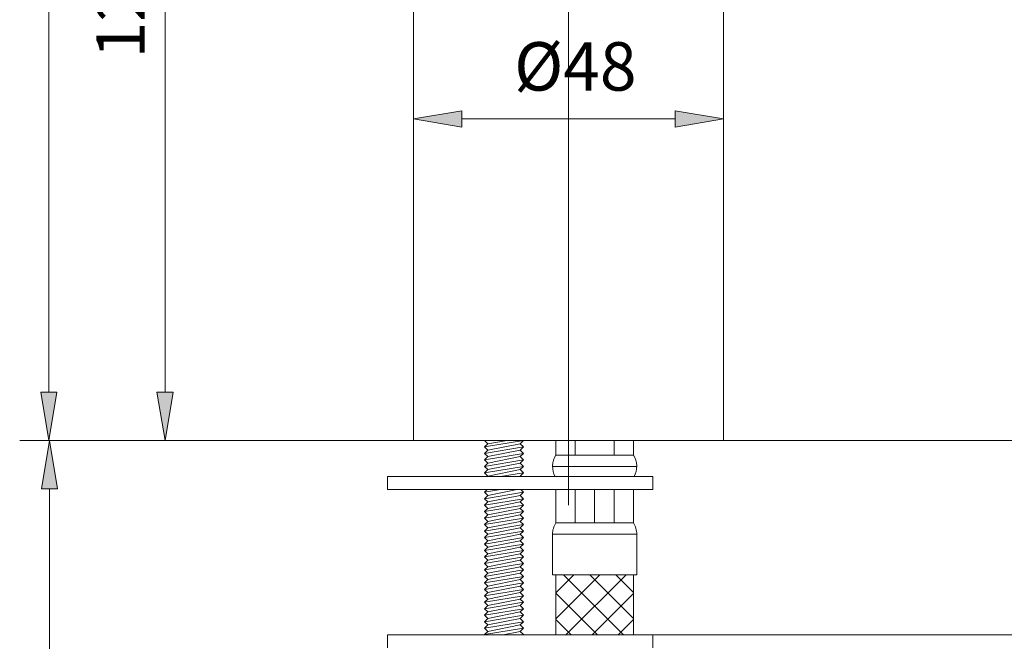
# Model space of a CAD drawing. Units: inches. Extents: x -922 to 150, y -121 to 418.
# Drawn here: x 69 to 120, y 138 to 170 of the extents above; entities that cross this region are included whole.
import ezdxf

# ---------------------------------------------------------------- set-up
doc = ezdxf.new("R2010")
doc.units = ezdxf.units.IN
doc.header["$MEASUREMENT"] = 0
for name, color, linetype in [('010', 7, 'Continuous'), ('018', 7, 'Continuous'), ('cotas', 7, 'Continuous'), ('SOMBREADO', 7, 'Continuous')]:
    doc.layers.add(name, color=color, linetype=linetype)

# ---------------------------------------------------------------- blocks, each defined once
blk = doc.blocks.new('block 23')
at = {"layer": 'cotas', "color": 3, "lineweight": 9}
blk.add_lwpolyline([(105.659, 148.581), (150.03, 148.581)], dxfattribs=at)
blk = doc.blocks.new('block 29')
at = {"layer": 'cotas', "lineweight": 0}
blk.add_lwpolyline([(105.659, 148.581), (105.659, 148.581)], dxfattribs=at)
blk = doc.blocks.new('block 22')
at = {"layer": 'cotas'}
for name in ['block 23', 'block 29']:
    blk.add_blockref(name, (0, 0), dxfattribs=at)
blk = doc.blocks.new('block 32')
at = {"layer": 'cotas', "color": 3, "lineweight": 9}
blk.add_lwpolyline([(97.666, 145.25), (97.666, 214.917)], dxfattribs=at)
blk = doc.blocks.new('block 45')
at = {"layer": 'cotas', "color": 3, "lineweight": 9}
blk.add_lwpolyline([(105.698, 148.581), (150.116, 148.581)], dxfattribs=at)
blk = doc.blocks.new('block 46')
at = {"layer": 'cotas', "color": 3, "lineweight": 9}
blk.add_lwpolyline([(102.023, 138.555), (150.116, 138.555)], dxfattribs=at)
blk = doc.blocks.new('block 47')
at = {"layer": 'cotas', "color": 3, "lineweight": 9}
blk.add_lwpolyline([(148.617, 146.082), (148.617, 141.053)], dxfattribs=at)
blk = doc.blocks.new('block 48')
at = {"layer": 'cotas', "color": 3, "lineweight": 9}
blk.add_lwpolyline([(148.617, 138.555), (148.617, 122.043)], dxfattribs=at)
blk = doc.blocks.new('block 49')
at = {"layer": 'cotas'}
h = blk.add_hatch(color=3, dxfattribs=at)
h.dxf.hatch_style = 2
h.paths.add_polyline_path([(148.201, 146.082), (149.034, 146.082), (148.617, 148.581)])
at = {"layer": 'cotas', "lineweight": 0}
blk.add_lwpolyline([(148.201, 146.082), (149.034, 146.082), (148.617, 148.581), (148.201, 146.082)], dxfattribs=at)
blk = doc.blocks.new('block 50')
at = {"layer": 'cotas'}
h = blk.add_hatch(color=3, dxfattribs=at)
h.dxf.hatch_style = 2
h.paths.add_polyline_path([(148.201, 141.053), (149.034, 141.053), (148.617, 138.555)])
at = {"layer": 'cotas', "lineweight": 0}
blk.add_lwpolyline([(148.201, 141.053), (149.034, 141.053), (148.617, 138.555), (148.201, 141.053)], dxfattribs=at)
blk = doc.blocks.new('block 51')
at = {"layer": 'cotas', "color": 6, "insert": (147.571, 122.777), "char_height": 2.49788, "attachment_point": 7, "rotation": 90}
blk.add_mtext('\\fArial|b0|i0|c0|p34;\\W1;max. 50', dxfattribs=at)
blk = doc.blocks.new('block 52')
at = {"layer": 'cotas', "lineweight": 0}
blk.add_lwpolyline([(105.698, 148.581), (105.698, 148.581)], dxfattribs=at)
blk = doc.blocks.new('block 53')
at = {"layer": 'cotas', "lineweight": 0}
blk.add_lwpolyline([(102.023, 138.555), (102.023, 138.555)], dxfattribs=at)
blk = doc.blocks.new('block 54')
at = {"layer": 'cotas', "lineweight": 0}
blk.add_lwpolyline([(148.617, 138.555), (148.617, 138.555)], dxfattribs=at)
blk = doc.blocks.new('block 44')
at = {"layer": 'cotas'}
for name in ['block 45', 'block 52', 'block 49', 'block 47', 'block 50', 'block 46', 'block 53', 'block 48', 'block 54', 'block 51']:
    blk.add_blockref(name, (0, 0), dxfattribs=at)
blk = doc.blocks.new('block 56')
at = {"layer": 'cotas', "color": 3, "lineweight": 9}
blk.add_lwpolyline([(89.673, 148.581), (69.417, 148.581)], dxfattribs=at)
blk = doc.blocks.new('block 58')
at = {"layer": 'cotas', "color": 3, "lineweight": 9}
blk.add_lwpolyline([(70.916, 146.082), (70.916, 67.762)], dxfattribs=at)
blk = doc.blocks.new('block 59')
at = {"layer": 'cotas'}
h = blk.add_hatch(color=3, dxfattribs=at)
h.dxf.hatch_style = 2
h.paths.add_polyline_path([(70.499, 146.082), (71.332, 146.082), (70.916, 148.581)])
at = {"layer": 'cotas', "lineweight": 0}
blk.add_lwpolyline([(70.499, 146.082), (71.332, 146.082), (70.916, 148.581), (70.499, 146.082)], dxfattribs=at)
blk = doc.blocks.new('block 62')
at = {"layer": 'cotas', "lineweight": 0}
blk.add_lwpolyline([(89.673, 148.581), (89.673, 148.581)], dxfattribs=at)
blk = doc.blocks.new('block 55')
at = {"layer": 'cotas'}
for name in ['block 56', 'block 59', 'block 62', 'block 58']:
    blk.add_blockref(name, (0, 0), dxfattribs=at)
blk = doc.blocks.new('block 67')
at = {"layer": 'cotas', "color": 3, "lineweight": 9}
blk.add_lwpolyline([(89.673, 148.581), (75.378, 148.581)], dxfattribs=at)
blk = doc.blocks.new('block 68')
at = {"layer": 'cotas', "color": 3, "lineweight": 9}
blk.add_lwpolyline([(76.876, 189.379), (76.876, 151.078)], dxfattribs=at)
blk = doc.blocks.new('block 70')
at = {"layer": 'cotas'}
h = blk.add_hatch(color=3, dxfattribs=at)
h.dxf.hatch_style = 2
h.paths.add_polyline_path([(76.46, 151.078), (77.293, 151.078), (76.876, 148.581)])
at = {"layer": 'cotas', "lineweight": 0}
blk.add_lwpolyline([(76.46, 151.078), (77.293, 151.078), (76.876, 148.581), (76.46, 151.078)], dxfattribs=at)
blk = doc.blocks.new('block 71')
at = {"layer": 'cotas', "color": 6, "insert": (75.83, 168.279), "char_height": 2.49788, "attachment_point": 7, "rotation": 90}
blk.add_mtext('\\fArial|b0|i0|c0|p34;\\W1;120', dxfattribs=at)
blk = doc.blocks.new('block 73')
at = {"layer": 'cotas', "lineweight": 0}
blk.add_lwpolyline([(89.673, 148.581), (89.673, 148.581)], dxfattribs=at)
blk = doc.blocks.new('block 74')
at = {"layer": 'cotas', "lineweight": 0}
blk.add_lwpolyline([(76.876, 148.581), (76.876, 148.581)], dxfattribs=at)
blk = doc.blocks.new('block 65')
at = {"layer": 'cotas'}
for name in ['block 68', 'block 71', 'block 70', 'block 67', 'block 74', 'block 73']:
    blk.add_blockref(name, (0, 0), dxfattribs=at)
blk = doc.blocks.new('block 77')
at = {"layer": 'cotas', "color": 3, "lineweight": 9}
blk.add_lwpolyline([(89.673, 148.581), (69.383, 148.581)], dxfattribs=at)
blk = doc.blocks.new('block 78')
at = {"layer": 'cotas', "color": 3, "lineweight": 9}
blk.add_lwpolyline([(70.882, 200.369), (70.882, 151.078)], dxfattribs=at)
blk = doc.blocks.new('block 80')
at = {"layer": 'cotas'}
h = blk.add_hatch(color=3, dxfattribs=at)
h.dxf.hatch_style = 2
h.paths.add_polyline_path([(70.465, 151.078), (71.298, 151.078), (70.882, 148.581)])
at = {"layer": 'cotas', "lineweight": 0}
blk.add_lwpolyline([(70.465, 151.078), (71.298, 151.078), (70.882, 148.581), (70.465, 151.078)], dxfattribs=at)
blk = doc.blocks.new('block 83')
at = {"layer": 'cotas', "lineweight": 0}
blk.add_lwpolyline([(89.673, 148.581), (89.673, 148.581)], dxfattribs=at)
blk = doc.blocks.new('block 84')
at = {"layer": 'cotas', "lineweight": 0}
blk.add_lwpolyline([(70.882, 148.581), (70.882, 148.581)], dxfattribs=at)
blk = doc.blocks.new('block 75')
at = {"layer": 'cotas'}
for name in ['block 78', 'block 80', 'block 77', 'block 84', 'block 83']:
    blk.add_blockref(name, (0, 0), dxfattribs=at)
blk = doc.blocks.new('block 97')
at = {"layer": 'cotas', "color": 3, "lineweight": 9}
blk.add_lwpolyline([(89.673, 166.905), (89.673, 163.66)], dxfattribs=at)
blk = doc.blocks.new('block 98')
at = {"layer": 'cotas', "color": 3, "lineweight": 9}
blk.add_lwpolyline([(105.659, 166.905), (105.659, 163.66)], dxfattribs=at)
blk = doc.blocks.new('block 99')
at = {"layer": 'cotas', "color": 3, "lineweight": 9}
blk.add_lwpolyline([(92.171, 165.159), (103.162, 165.159)], dxfattribs=at)
blk = doc.blocks.new('block 100')
at = {"layer": 'cotas'}
h = blk.add_hatch(color=3, dxfattribs=at)
h.dxf.hatch_style = 2
h.paths.add_polyline_path([(92.171, 165.575), (92.171, 164.743), (89.673, 165.159)])
at = {"layer": 'cotas', "lineweight": 0}
blk.add_lwpolyline([(92.171, 165.575), (92.171, 164.743), (89.673, 165.159), (92.171, 165.575)], dxfattribs=at)
blk = doc.blocks.new('block 101')
at = {"layer": 'cotas'}
h = blk.add_hatch(color=3, dxfattribs=at)
h.dxf.hatch_style = 2
h.paths.add_polyline_path([(103.162, 165.575), (103.162, 164.743), (105.659, 165.159)])
at = {"layer": 'cotas', "lineweight": 0}
blk.add_lwpolyline([(103.162, 165.575), (103.162, 164.743), (105.659, 165.159), (103.162, 165.575)], dxfattribs=at)
blk = doc.blocks.new('block 102')
at = {"layer": 'cotas', "color": 6, "insert": (94.868, 166.621), "char_height": 2.49788, "attachment_point": 7}
blk.add_mtext('\\fArial|b0|i0|c0|p34;\\W1;Ø48', dxfattribs=at)
blk = doc.blocks.new('block 103')
at = {"layer": 'cotas', "lineweight": 0}
blk.add_lwpolyline([(89.673, 166.905), (89.673, 166.905)], dxfattribs=at)
blk = doc.blocks.new('block 104')
at = {"layer": 'cotas', "lineweight": 0}
blk.add_lwpolyline([(105.659, 166.905), (105.659, 166.905)], dxfattribs=at)
blk = doc.blocks.new('block 105')
at = {"layer": 'cotas', "lineweight": 0}
blk.add_lwpolyline([(105.659, 165.159), (105.659, 165.159)], dxfattribs=at)
blk = doc.blocks.new('block 96')
at = {"layer": 'cotas'}
for name in ['block 102', 'block 97', 'block 103', 'block 98', 'block 104', 'block 100', 'block 101', 'block 99', 'block 105']:
    blk.add_blockref(name, (0, 0), dxfattribs=at)
blk = doc.blocks.new('block 109')
at = {"layer": '018', "color": 2, "lineweight": 18}
blk.add_lwpolyline([(89.673, 148.581), (105.659, 148.581)], dxfattribs=at)
blk = doc.blocks.new('block 110')
at = {"layer": '018', "color": 2, "lineweight": 18}
blk.add_lwpolyline([(89.673, 148.581), (89.673, 191.71)], dxfattribs=at)
blk = doc.blocks.new('block 112')
at = {"layer": '018', "color": 2, "lineweight": 18}
blk.add_lwpolyline([(105.659, 148.581), (105.659, 178.222)], dxfattribs=at)
blk = doc.blocks.new('block 150')
at = {"layer": '010', "color": 1, "lineweight": 5}
blk.add_lwpolyline([(95.346, 148.581), (93.343, 148.247)], dxfattribs=at)
blk = doc.blocks.new('block 151')
at = {"layer": '010', "color": 1, "lineweight": 5}
blk.add_lwpolyline([(95.346, 148.247), (93.343, 147.913)], dxfattribs=at)
blk = doc.blocks.new('block 152')
at = {"layer": '010', "color": 1, "lineweight": 5}
blk.add_lwpolyline([(95.346, 148.581), (95.179, 148.414)], dxfattribs=at)
blk = doc.blocks.new('block 153')
at = {"layer": '010', "color": 1, "lineweight": 5}
blk.add_lwpolyline([(95.179, 148.414), (95.346, 148.247)], dxfattribs=at)
blk = doc.blocks.new('block 154')
at = {"layer": '010', "color": 1, "lineweight": 5}
blk.add_lwpolyline([(95.346, 148.247), (95.179, 148.08)], dxfattribs=at)
blk = doc.blocks.new('block 155')
at = {"layer": '010', "color": 1, "lineweight": 5}
blk.add_lwpolyline([(95.179, 148.08), (95.346, 147.913)], dxfattribs=at)
blk = doc.blocks.new('block 156')
at = {"layer": '010', "color": 1, "lineweight": 5}
blk.add_lwpolyline([(95.346, 147.913), (95.179, 147.746)], dxfattribs=at)
blk = doc.blocks.new('block 157')
at = {"layer": '010', "color": 1, "lineweight": 5}
blk.add_lwpolyline([(93.51, 148.414), (93.343, 148.247)], dxfattribs=at)
blk = doc.blocks.new('block 158')
at = {"layer": '010', "color": 1, "lineweight": 5}
blk.add_lwpolyline([(93.343, 148.247), (93.51, 148.08)], dxfattribs=at)
blk = doc.blocks.new('block 159')
at = {"layer": '010', "color": 1, "lineweight": 5}
blk.add_lwpolyline([(93.51, 148.08), (93.343, 147.913)], dxfattribs=at)
blk = doc.blocks.new('block 160')
at = {"layer": '010', "color": 1, "lineweight": 5}
blk.add_lwpolyline([(93.343, 147.913), (93.51, 147.746)], dxfattribs=at)
blk = doc.blocks.new('block 161')
at = {"layer": '010', "color": 1, "lineweight": 5}
blk.add_lwpolyline([(93.51, 148.414), (93.343, 148.581)], dxfattribs=at)
blk = doc.blocks.new('block 162')
at = {"layer": '010', "color": 1, "lineweight": 5}
blk.add_lwpolyline([(94.512, 148.581), (93.51, 148.414)], dxfattribs=at)
blk = doc.blocks.new('block 163')
at = {"layer": '010', "color": 1, "lineweight": 5}
blk.add_lwpolyline([(93.51, 148.08), (95.179, 148.414)], dxfattribs=at)
blk = doc.blocks.new('block 164')
at = {"layer": '010', "color": 1, "lineweight": 5}
blk.add_lwpolyline([(93.51, 147.746), (95.179, 148.08)], dxfattribs=at)
blk = doc.blocks.new('block 165')
at = {"layer": '010', "color": 1, "lineweight": 5}
blk.add_lwpolyline([(95.346, 147.913), (93.343, 147.579)], dxfattribs=at)
blk = doc.blocks.new('block 166')
at = {"layer": '010', "color": 1, "lineweight": 5}
blk.add_lwpolyline([(95.346, 147.579), (93.343, 147.245)], dxfattribs=at)
blk = doc.blocks.new('block 167')
at = {"layer": '010', "color": 1, "lineweight": 5}
blk.add_lwpolyline([(95.179, 147.746), (95.346, 147.579)], dxfattribs=at)
blk = doc.blocks.new('block 168')
at = {"layer": '010', "color": 1, "lineweight": 5}
blk.add_lwpolyline([(95.346, 147.579), (95.179, 147.412)], dxfattribs=at)
blk = doc.blocks.new('block 169')
at = {"layer": '010', "color": 1, "lineweight": 5}
blk.add_lwpolyline([(95.179, 147.412), (95.346, 147.245)], dxfattribs=at)
blk = doc.blocks.new('block 170')
at = {"layer": '010', "color": 1, "lineweight": 5}
blk.add_lwpolyline([(95.346, 147.245), (95.179, 147.078)], dxfattribs=at)
blk = doc.blocks.new('block 171')
at = {"layer": '010', "color": 1, "lineweight": 5}
blk.add_lwpolyline([(93.51, 147.746), (93.343, 147.579)], dxfattribs=at)
blk = doc.blocks.new('block 172')
at = {"layer": '010', "color": 1, "lineweight": 5}
blk.add_lwpolyline([(93.343, 147.579), (93.51, 147.412)], dxfattribs=at)
blk = doc.blocks.new('block 173')
at = {"layer": '010', "color": 1, "lineweight": 5}
blk.add_lwpolyline([(93.51, 147.412), (93.343, 147.245)], dxfattribs=at)
blk = doc.blocks.new('block 174')
at = {"layer": '010', "color": 1, "lineweight": 5}
blk.add_lwpolyline([(93.343, 147.245), (93.51, 147.078)], dxfattribs=at)
blk = doc.blocks.new('block 175')
at = {"layer": '010', "color": 1, "lineweight": 5}
blk.add_lwpolyline([(93.51, 147.412), (95.179, 147.746)], dxfattribs=at)
blk = doc.blocks.new('block 176')
at = {"layer": '010', "color": 1, "lineweight": 5}
blk.add_lwpolyline([(93.51, 147.078), (95.179, 147.412)], dxfattribs=at)
blk = doc.blocks.new('block 177')
at = {"layer": '010', "color": 1, "lineweight": 5}
blk.add_lwpolyline([(95.346, 147.245), (93.343, 146.911)], dxfattribs=at)
blk = doc.blocks.new('block 178')
at = {"layer": '010', "color": 1, "lineweight": 5}
blk.add_lwpolyline([(95.346, 146.911), (94.159, 146.713)], dxfattribs=at)
blk = doc.blocks.new('block 179')
at = {"layer": '010', "color": 1, "lineweight": 5}
blk.add_lwpolyline([(95.179, 147.078), (95.346, 146.911)], dxfattribs=at)
blk = doc.blocks.new('block 180')
at = {"layer": '010', "color": 1, "lineweight": 5}
blk.add_lwpolyline([(95.346, 146.911), (95.179, 146.744)], dxfattribs=at)
blk = doc.blocks.new('block 181')
at = {"layer": '010', "color": 1, "lineweight": 5}
blk.add_lwpolyline([(95.179, 146.744), (95.21, 146.713)], dxfattribs=at)
blk = doc.blocks.new('block 182')
at = {"layer": '010', "color": 1, "lineweight": 5}
blk.add_lwpolyline([(93.51, 147.078), (93.343, 146.911)], dxfattribs=at)
blk = doc.blocks.new('block 183')
at = {"layer": '010', "color": 1, "lineweight": 5}
blk.add_lwpolyline([(93.343, 146.911), (93.51, 146.744)], dxfattribs=at)
blk = doc.blocks.new('block 184')
at = {"layer": '010', "color": 1, "lineweight": 5}
blk.add_lwpolyline([(93.51, 146.744), (93.479, 146.713)], dxfattribs=at)
blk = doc.blocks.new('block 185')
at = {"layer": '010', "color": 1, "lineweight": 5}
blk.add_lwpolyline([(93.51, 146.744), (95.179, 147.078)], dxfattribs=at)
blk = doc.blocks.new('block 186')
at = {"layer": '010', "color": 1, "lineweight": 5}
blk.add_lwpolyline([(95.024, 146.713), (95.179, 146.744)], dxfattribs=at)
blk = doc.blocks.new('block 187')
at = {"layer": '010', "color": 1, "lineweight": 5}
blk.add_lwpolyline([(94.159, 146.046), (93.343, 145.91)], dxfattribs=at)
blk = doc.blocks.new('block 188')
at = {"layer": '010', "color": 1, "lineweight": 5}
blk.add_lwpolyline([(95.21, 146.046), (95.346, 145.91)], dxfattribs=at)
blk = doc.blocks.new('block 189')
at = {"layer": '010', "color": 1, "lineweight": 5}
blk.add_lwpolyline([(95.346, 145.91), (95.179, 145.743)], dxfattribs=at)
blk = doc.blocks.new('block 190')
at = {"layer": '010', "color": 1, "lineweight": 5}
blk.add_lwpolyline([(93.479, 146.046), (93.343, 145.91)], dxfattribs=at)
blk = doc.blocks.new('block 191')
at = {"layer": '010', "color": 1, "lineweight": 5}
blk.add_lwpolyline([(93.343, 145.91), (93.51, 145.743)], dxfattribs=at)
blk = doc.blocks.new('block 192')
at = {"layer": '010', "color": 1, "lineweight": 5}
blk.add_lwpolyline([(93.51, 145.743), (95.024, 146.046)], dxfattribs=at)
blk = doc.blocks.new('block 193')
at = {"layer": '010', "color": 1, "lineweight": 5}
blk.add_lwpolyline([(95.346, 145.91), (93.343, 145.576)], dxfattribs=at)
blk = doc.blocks.new('block 194')
at = {"layer": '010', "color": 1, "lineweight": 5}
blk.add_lwpolyline([(93.51, 145.743), (93.343, 145.576)], dxfattribs=at)
blk = doc.blocks.new('block 195')
at = {"layer": '010', "color": 1, "lineweight": 5}
blk.add_lwpolyline([(93.343, 145.576), (93.51, 145.409)], dxfattribs=at)
blk = doc.blocks.new('block 196')
at = {"layer": '010', "color": 1, "lineweight": 5}
blk.add_lwpolyline([(93.51, 145.409), (95.179, 145.743)], dxfattribs=at)
blk = doc.blocks.new('block 197')
at = {"layer": '010', "color": 1, "lineweight": 5}
blk.add_lwpolyline([(95.346, 144.574), (95.179, 144.407)], dxfattribs=at)
blk = doc.blocks.new('block 198')
at = {"layer": '010', "color": 1, "lineweight": 5}
blk.add_lwpolyline([(95.346, 144.574), (93.343, 144.24)], dxfattribs=at)
blk = doc.blocks.new('block 199')
at = {"layer": '010', "color": 1, "lineweight": 5}
blk.add_lwpolyline([(95.346, 144.24), (93.343, 143.907)], dxfattribs=at)
blk = doc.blocks.new('block 200')
at = {"layer": '010', "color": 1, "lineweight": 5}
blk.add_lwpolyline([(95.179, 144.407), (95.346, 144.24)], dxfattribs=at)
blk = doc.blocks.new('block 201')
at = {"layer": '010', "color": 1, "lineweight": 5}
blk.add_lwpolyline([(95.346, 144.24), (95.179, 144.074)], dxfattribs=at)
blk = doc.blocks.new('block 202')
at = {"layer": '010', "color": 1, "lineweight": 5}
blk.add_lwpolyline([(95.179, 144.074), (95.346, 143.907)], dxfattribs=at)
blk = doc.blocks.new('block 203')
at = {"layer": '010', "color": 1, "lineweight": 5}
blk.add_lwpolyline([(95.346, 143.907), (95.179, 143.74)], dxfattribs=at)
blk = doc.blocks.new('block 204')
at = {"layer": '010', "color": 1, "lineweight": 5}
blk.add_lwpolyline([(93.343, 144.24), (93.51, 144.074)], dxfattribs=at)
blk = doc.blocks.new('block 205')
at = {"layer": '010', "color": 1, "lineweight": 5}
blk.add_lwpolyline([(93.51, 144.074), (93.343, 143.907)], dxfattribs=at)
blk = doc.blocks.new('block 206')
at = {"layer": '010', "color": 1, "lineweight": 5}
blk.add_lwpolyline([(93.343, 143.907), (93.51, 143.74)], dxfattribs=at)
blk = doc.blocks.new('block 207')
at = {"layer": '010', "color": 1, "lineweight": 5}
blk.add_lwpolyline([(93.51, 144.074), (95.179, 144.407)], dxfattribs=at)
blk = doc.blocks.new('block 208')
at = {"layer": '010', "color": 1, "lineweight": 5}
blk.add_lwpolyline([(93.51, 143.74), (95.179, 144.074)], dxfattribs=at)
blk = doc.blocks.new('block 209')
at = {"layer": '010', "color": 1, "lineweight": 5}
blk.add_lwpolyline([(95.346, 143.907), (93.343, 143.573)], dxfattribs=at)
blk = doc.blocks.new('block 210')
at = {"layer": '010', "color": 1, "lineweight": 5}
blk.add_lwpolyline([(95.346, 143.573), (93.343, 143.239)], dxfattribs=at)
blk = doc.blocks.new('block 211')
at = {"layer": '010', "color": 1, "lineweight": 5}
blk.add_lwpolyline([(95.179, 143.74), (95.346, 143.573)], dxfattribs=at)
blk = doc.blocks.new('block 212')
at = {"layer": '010', "color": 1, "lineweight": 5}
blk.add_lwpolyline([(95.346, 143.573), (95.179, 143.406)], dxfattribs=at)
blk = doc.blocks.new('block 213')
at = {"layer": '010', "color": 1, "lineweight": 5}
blk.add_lwpolyline([(95.179, 143.406), (95.346, 143.239)], dxfattribs=at)
blk = doc.blocks.new('block 214')
at = {"layer": '010', "color": 1, "lineweight": 5}
blk.add_lwpolyline([(95.346, 143.239), (95.179, 143.072)], dxfattribs=at)
blk = doc.blocks.new('block 215')
at = {"layer": '010', "color": 1, "lineweight": 5}
blk.add_lwpolyline([(93.51, 143.74), (93.343, 143.573)], dxfattribs=at)
blk = doc.blocks.new('block 216')
at = {"layer": '010', "color": 1, "lineweight": 5}
blk.add_lwpolyline([(93.343, 143.573), (93.51, 143.406)], dxfattribs=at)
blk = doc.blocks.new('block 217')
at = {"layer": '010', "color": 1, "lineweight": 5}
blk.add_lwpolyline([(93.51, 143.406), (93.343, 143.239)], dxfattribs=at)
blk = doc.blocks.new('block 218')
at = {"layer": '010', "color": 1, "lineweight": 5}
blk.add_lwpolyline([(93.343, 143.239), (93.51, 143.072)], dxfattribs=at)
blk = doc.blocks.new('block 219')
at = {"layer": '010', "color": 1, "lineweight": 5}
blk.add_lwpolyline([(93.51, 143.406), (95.179, 143.74)], dxfattribs=at)
blk = doc.blocks.new('block 220')
at = {"layer": '010', "color": 1, "lineweight": 5}
blk.add_lwpolyline([(93.51, 143.072), (95.179, 143.406)], dxfattribs=at)
blk = doc.blocks.new('block 221')
at = {"layer": '010', "color": 1, "lineweight": 5}
blk.add_lwpolyline([(95.346, 143.239), (93.343, 142.905)], dxfattribs=at)
blk = doc.blocks.new('block 222')
at = {"layer": '010', "color": 1, "lineweight": 5}
blk.add_lwpolyline([(95.346, 142.905), (93.343, 142.571)], dxfattribs=at)
blk = doc.blocks.new('block 223')
at = {"layer": '010', "color": 1, "lineweight": 5}
blk.add_lwpolyline([(95.179, 143.072), (95.346, 142.905)], dxfattribs=at)
blk = doc.blocks.new('block 224')
at = {"layer": '010', "color": 1, "lineweight": 5}
blk.add_lwpolyline([(95.346, 142.905), (95.179, 142.738)], dxfattribs=at)
blk = doc.blocks.new('block 225')
at = {"layer": '010', "color": 1, "lineweight": 5}
blk.add_lwpolyline([(95.179, 142.738), (95.346, 142.571)], dxfattribs=at)
blk = doc.blocks.new('block 226')
at = {"layer": '010', "color": 1, "lineweight": 5}
blk.add_lwpolyline([(95.346, 142.571), (95.179, 142.404)], dxfattribs=at)
blk = doc.blocks.new('block 227')
at = {"layer": '010', "color": 1, "lineweight": 5}
blk.add_lwpolyline([(93.51, 143.072), (93.343, 142.905)], dxfattribs=at)
blk = doc.blocks.new('block 228')
at = {"layer": '010', "color": 1, "lineweight": 5}
blk.add_lwpolyline([(93.343, 142.905), (93.51, 142.738)], dxfattribs=at)
blk = doc.blocks.new('block 229')
at = {"layer": '010', "color": 1, "lineweight": 5}
blk.add_lwpolyline([(93.51, 142.738), (93.343, 142.571)], dxfattribs=at)
blk = doc.blocks.new('block 230')
at = {"layer": '010', "color": 1, "lineweight": 5}
blk.add_lwpolyline([(93.343, 142.571), (93.51, 142.404)], dxfattribs=at)
blk = doc.blocks.new('block 231')
at = {"layer": '010', "color": 1, "lineweight": 5}
blk.add_lwpolyline([(93.51, 142.738), (95.179, 143.072)], dxfattribs=at)
blk = doc.blocks.new('block 232')
at = {"layer": '010', "color": 1, "lineweight": 5}
blk.add_lwpolyline([(93.51, 142.404), (95.179, 142.738)], dxfattribs=at)
blk = doc.blocks.new('block 233')
at = {"layer": '010', "color": 1, "lineweight": 5}
blk.add_lwpolyline([(95.346, 142.571), (93.343, 142.237)], dxfattribs=at)
blk = doc.blocks.new('block 234')
at = {"layer": '010', "color": 1, "lineweight": 5}
blk.add_lwpolyline([(95.346, 142.237), (93.343, 141.904)], dxfattribs=at)
blk = doc.blocks.new('block 235')
at = {"layer": '010', "color": 1, "lineweight": 5}
blk.add_lwpolyline([(95.179, 142.404), (95.346, 142.237)], dxfattribs=at)
blk = doc.blocks.new('block 236')
at = {"layer": '010', "color": 1, "lineweight": 5}
blk.add_lwpolyline([(95.346, 142.237), (95.179, 142.071)], dxfattribs=at)
blk = doc.blocks.new('block 237')
at = {"layer": '010', "color": 1, "lineweight": 5}
blk.add_lwpolyline([(95.179, 142.071), (95.346, 141.904)], dxfattribs=at)
blk = doc.blocks.new('block 238')
at = {"layer": '010', "color": 1, "lineweight": 5}
blk.add_lwpolyline([(95.346, 141.904), (95.179, 141.736)], dxfattribs=at)
blk = doc.blocks.new('block 239')
at = {"layer": '010', "color": 1, "lineweight": 5}
blk.add_lwpolyline([(93.51, 142.404), (93.343, 142.237)], dxfattribs=at)
blk = doc.blocks.new('block 240')
at = {"layer": '010', "color": 1, "lineweight": 5}
blk.add_lwpolyline([(93.343, 142.237), (93.51, 142.071)], dxfattribs=at)
blk = doc.blocks.new('block 241')
at = {"layer": '010', "color": 1, "lineweight": 5}
blk.add_lwpolyline([(93.51, 142.071), (93.343, 141.904)], dxfattribs=at)
blk = doc.blocks.new('block 242')
at = {"layer": '010', "color": 1, "lineweight": 5}
blk.add_lwpolyline([(93.343, 141.904), (93.51, 141.736)], dxfattribs=at)
blk = doc.blocks.new('block 243')
at = {"layer": '010', "color": 1, "lineweight": 5}
blk.add_lwpolyline([(93.51, 142.071), (95.179, 142.404)], dxfattribs=at)
blk = doc.blocks.new('block 244')
at = {"layer": '010', "color": 1, "lineweight": 5}
blk.add_lwpolyline([(93.51, 141.736), (95.179, 142.071)], dxfattribs=at)
blk = doc.blocks.new('block 245')
at = {"layer": '010', "color": 1, "lineweight": 5}
blk.add_lwpolyline([(95.346, 141.904), (93.343, 141.57)], dxfattribs=at)
blk = doc.blocks.new('block 246')
at = {"layer": '010', "color": 1, "lineweight": 5}
blk.add_lwpolyline([(95.346, 141.57), (93.343, 141.236)], dxfattribs=at)
blk = doc.blocks.new('block 247')
at = {"layer": '010', "color": 1, "lineweight": 5}
blk.add_lwpolyline([(95.179, 141.736), (95.346, 141.57)], dxfattribs=at)
blk = doc.blocks.new('block 248')
at = {"layer": '010', "color": 1, "lineweight": 5}
blk.add_lwpolyline([(95.346, 141.57), (95.179, 141.403)], dxfattribs=at)
blk = doc.blocks.new('block 249')
at = {"layer": '010', "color": 1, "lineweight": 5}
blk.add_lwpolyline([(95.179, 141.403), (95.346, 141.236)], dxfattribs=at)
blk = doc.blocks.new('block 250')
at = {"layer": '010', "color": 1, "lineweight": 5}
blk.add_lwpolyline([(95.346, 141.236), (95.179, 141.069)], dxfattribs=at)
blk = doc.blocks.new('block 251')
at = {"layer": '010', "color": 1, "lineweight": 5}
blk.add_lwpolyline([(93.51, 141.736), (93.343, 141.57)], dxfattribs=at)
blk = doc.blocks.new('block 252')
at = {"layer": '010', "color": 1, "lineweight": 5}
blk.add_lwpolyline([(93.343, 141.57), (93.51, 141.403)], dxfattribs=at)
blk = doc.blocks.new('block 253')
at = {"layer": '010', "color": 1, "lineweight": 5}
blk.add_lwpolyline([(93.51, 141.403), (93.343, 141.236)], dxfattribs=at)
blk = doc.blocks.new('block 254')
at = {"layer": '010', "color": 1, "lineweight": 5}
blk.add_lwpolyline([(93.343, 141.236), (93.51, 141.069)], dxfattribs=at)
blk = doc.blocks.new('block 255')
at = {"layer": '010', "color": 1, "lineweight": 5}
blk.add_lwpolyline([(93.51, 141.403), (95.179, 141.736)], dxfattribs=at)
blk = doc.blocks.new('block 256')
at = {"layer": '010', "color": 1, "lineweight": 5}
blk.add_lwpolyline([(93.51, 141.069), (95.179, 141.403)], dxfattribs=at)
blk = doc.blocks.new('block 257')
at = {"layer": '010', "color": 1, "lineweight": 5}
blk.add_lwpolyline([(95.346, 141.236), (93.343, 140.902)], dxfattribs=at)
blk = doc.blocks.new('block 258')
at = {"layer": '010', "color": 1, "lineweight": 5}
blk.add_lwpolyline([(95.346, 140.902), (93.343, 140.568)], dxfattribs=at)
blk = doc.blocks.new('block 259')
at = {"layer": '010', "color": 1, "lineweight": 5}
blk.add_lwpolyline([(95.179, 141.069), (95.346, 140.902)], dxfattribs=at)
blk = doc.blocks.new('block 260')
at = {"layer": '010', "color": 1, "lineweight": 5}
blk.add_lwpolyline([(95.346, 140.902), (95.179, 140.735)], dxfattribs=at)
blk = doc.blocks.new('block 261')
at = {"layer": '010', "color": 1, "lineweight": 5}
blk.add_lwpolyline([(95.179, 140.735), (95.346, 140.568)], dxfattribs=at)
blk = doc.blocks.new('block 262')
at = {"layer": '010', "color": 1, "lineweight": 5}
blk.add_lwpolyline([(95.346, 140.568), (95.179, 140.401)], dxfattribs=at)
blk = doc.blocks.new('block 263')
at = {"layer": '010', "color": 1, "lineweight": 5}
blk.add_lwpolyline([(93.51, 141.069), (93.343, 140.902)], dxfattribs=at)
blk = doc.blocks.new('block 264')
at = {"layer": '010', "color": 1, "lineweight": 5}
blk.add_lwpolyline([(93.343, 140.902), (93.51, 140.735)], dxfattribs=at)
blk = doc.blocks.new('block 265')
at = {"layer": '010', "color": 1, "lineweight": 5}
blk.add_lwpolyline([(93.51, 140.735), (93.343, 140.568)], dxfattribs=at)
blk = doc.blocks.new('block 266')
at = {"layer": '010', "color": 1, "lineweight": 5}
blk.add_lwpolyline([(93.343, 140.568), (93.51, 140.401)], dxfattribs=at)
blk = doc.blocks.new('block 267')
at = {"layer": '010', "color": 1, "lineweight": 5}
blk.add_lwpolyline([(93.51, 140.735), (95.179, 141.069)], dxfattribs=at)
blk = doc.blocks.new('block 268')
at = {"layer": '010', "color": 1, "lineweight": 5}
blk.add_lwpolyline([(93.51, 140.401), (95.179, 140.735)], dxfattribs=at)
blk = doc.blocks.new('block 269')
at = {"layer": '010', "color": 1, "lineweight": 5}
blk.add_lwpolyline([(95.346, 140.568), (93.343, 140.234)], dxfattribs=at)
blk = doc.blocks.new('block 270')
at = {"layer": '010', "color": 1, "lineweight": 5}
blk.add_lwpolyline([(95.346, 140.234), (93.343, 139.901)], dxfattribs=at)
blk = doc.blocks.new('block 271')
at = {"layer": '010', "color": 1, "lineweight": 5}
blk.add_lwpolyline([(95.179, 140.401), (95.346, 140.234)], dxfattribs=at)
blk = doc.blocks.new('block 272')
at = {"layer": '010', "color": 1, "lineweight": 5}
blk.add_lwpolyline([(95.346, 140.234), (95.179, 140.067)], dxfattribs=at)
blk = doc.blocks.new('block 273')
at = {"layer": '010', "color": 1, "lineweight": 5}
blk.add_lwpolyline([(95.179, 140.067), (95.346, 139.901)], dxfattribs=at)
blk = doc.blocks.new('block 274')
at = {"layer": '010', "color": 1, "lineweight": 5}
blk.add_lwpolyline([(95.346, 139.901), (95.179, 139.734)], dxfattribs=at)
blk = doc.blocks.new('block 275')
at = {"layer": '010', "color": 1, "lineweight": 5}
blk.add_lwpolyline([(93.51, 140.401), (93.343, 140.234)], dxfattribs=at)
blk = doc.blocks.new('block 276')
at = {"layer": '010', "color": 1, "lineweight": 5}
blk.add_lwpolyline([(93.343, 140.234), (93.51, 140.067)], dxfattribs=at)
blk = doc.blocks.new('block 277')
at = {"layer": '010', "color": 1, "lineweight": 5}
blk.add_lwpolyline([(93.51, 140.067), (93.343, 139.901)], dxfattribs=at)
blk = doc.blocks.new('block 278')
at = {"layer": '010', "color": 1, "lineweight": 5}
blk.add_lwpolyline([(93.343, 139.901), (93.51, 139.734)], dxfattribs=at)
blk = doc.blocks.new('block 279')
at = {"layer": '010', "color": 1, "lineweight": 5}
blk.add_lwpolyline([(93.51, 140.067), (95.179, 140.401)], dxfattribs=at)
blk = doc.blocks.new('block 280')
at = {"layer": '010', "color": 1, "lineweight": 5}
blk.add_lwpolyline([(93.51, 139.734), (95.179, 140.067)], dxfattribs=at)
blk = doc.blocks.new('block 281')
at = {"layer": '010', "color": 1, "lineweight": 5}
blk.add_lwpolyline([(95.346, 139.901), (93.343, 139.567)], dxfattribs=at)
blk = doc.blocks.new('block 282')
at = {"layer": '010', "color": 1, "lineweight": 5}
blk.add_lwpolyline([(95.346, 139.567), (93.343, 139.233)], dxfattribs=at)
blk = doc.blocks.new('block 283')
at = {"layer": '010', "color": 1, "lineweight": 5}
blk.add_lwpolyline([(95.179, 139.734), (95.346, 139.567)], dxfattribs=at)
blk = doc.blocks.new('block 284')
at = {"layer": '010', "color": 1, "lineweight": 5}
blk.add_lwpolyline([(95.346, 139.567), (95.179, 139.4)], dxfattribs=at)
blk = doc.blocks.new('block 285')
at = {"layer": '010', "color": 1, "lineweight": 5}
blk.add_lwpolyline([(95.179, 139.4), (95.346, 139.233)], dxfattribs=at)
blk = doc.blocks.new('block 286')
at = {"layer": '010', "color": 1, "lineweight": 5}
blk.add_lwpolyline([(95.346, 139.233), (95.179, 139.066)], dxfattribs=at)
blk = doc.blocks.new('block 287')
at = {"layer": '010', "color": 1, "lineweight": 5}
blk.add_lwpolyline([(93.51, 139.734), (93.343, 139.567)], dxfattribs=at)
blk = doc.blocks.new('block 288')
at = {"layer": '010', "color": 1, "lineweight": 5}
blk.add_lwpolyline([(93.343, 139.567), (93.51, 139.4)], dxfattribs=at)
blk = doc.blocks.new('block 289')
at = {"layer": '010', "color": 1, "lineweight": 5}
blk.add_lwpolyline([(93.51, 139.4), (93.343, 139.233)], dxfattribs=at)
blk = doc.blocks.new('block 290')
at = {"layer": '010', "color": 1, "lineweight": 5}
blk.add_lwpolyline([(93.343, 139.233), (93.51, 139.066)], dxfattribs=at)
blk = doc.blocks.new('block 291')
at = {"layer": '010', "color": 1, "lineweight": 5}
blk.add_lwpolyline([(93.51, 139.4), (95.179, 139.734)], dxfattribs=at)
blk = doc.blocks.new('block 292')
at = {"layer": '010', "color": 1, "lineweight": 5}
blk.add_lwpolyline([(93.51, 139.066), (95.179, 139.4)], dxfattribs=at)
blk = doc.blocks.new('block 293')
at = {"layer": '010', "color": 1, "lineweight": 5}
blk.add_lwpolyline([(95.346, 139.233), (93.343, 138.899)], dxfattribs=at)
blk = doc.blocks.new('block 294')
at = {"layer": '010', "color": 1, "lineweight": 5}
blk.add_lwpolyline([(95.346, 138.899), (93.343, 138.565)], dxfattribs=at)
blk = doc.blocks.new('block 295')
at = {"layer": '010', "color": 1, "lineweight": 5}
blk.add_lwpolyline([(95.179, 139.066), (95.346, 138.899)], dxfattribs=at)
blk = doc.blocks.new('block 296')
at = {"layer": '010', "color": 1, "lineweight": 5}
blk.add_lwpolyline([(95.346, 138.899), (95.179, 138.732)], dxfattribs=at)
blk = doc.blocks.new('block 297')
at = {"layer": '010', "color": 1, "lineweight": 5}
blk.add_lwpolyline([(95.179, 138.732), (95.346, 138.565)], dxfattribs=at)
blk = doc.blocks.new('block 298')
at = {"layer": '010', "color": 1, "lineweight": 5}
blk.add_lwpolyline([(95.346, 138.565), (95.337, 138.555)], dxfattribs=at)
blk = doc.blocks.new('block 299')
at = {"layer": '010', "color": 1, "lineweight": 5}
blk.add_lwpolyline([(93.51, 139.066), (93.343, 138.899)], dxfattribs=at)
blk = doc.blocks.new('block 300')
at = {"layer": '010', "color": 1, "lineweight": 5}
blk.add_lwpolyline([(93.343, 138.899), (93.51, 138.732)], dxfattribs=at)
blk = doc.blocks.new('block 301')
at = {"layer": '010', "color": 1, "lineweight": 5}
blk.add_lwpolyline([(93.51, 138.732), (93.343, 138.565)], dxfattribs=at)
blk = doc.blocks.new('block 302')
at = {"layer": '010', "color": 1, "lineweight": 5}
blk.add_lwpolyline([(93.343, 138.565), (93.353, 138.555)], dxfattribs=at)
blk = doc.blocks.new('block 303')
at = {"layer": '010', "color": 1, "lineweight": 5}
blk.add_lwpolyline([(93.51, 138.732), (95.179, 139.066)], dxfattribs=at)
blk = doc.blocks.new('block 304')
at = {"layer": '010', "color": 1, "lineweight": 5}
blk.add_lwpolyline([(94.296, 138.555), (95.179, 138.732)], dxfattribs=at)
blk = doc.blocks.new('block 305')
at = {"layer": '010', "color": 1, "lineweight": 5}
blk.add_lwpolyline([(95.346, 138.565), (95.288, 138.555)], dxfattribs=at)
blk = doc.blocks.new('block 359')
at = {"layer": '010', "color": 1, "lineweight": 5}
blk.add_lwpolyline([(88.336, 146.046), (102.023, 146.046)], dxfattribs=at)
blk = doc.blocks.new('block 360')
at = {"layer": '010', "color": 1, "lineweight": 5}
blk.add_lwpolyline([(102.023, 138.555), (102.023, 137.888)], dxfattribs=at)
blk = doc.blocks.new('block 362')
at = {"layer": '010', "color": 1, "lineweight": 5}
blk.add_lwpolyline([(88.336, 137.888), (88.336, 138.555)], dxfattribs=at)
blk = doc.blocks.new('block 363')
at = {"layer": '010', "color": 1, "lineweight": 5}
blk.add_lwpolyline([(88.336, 146.713), (102.023, 146.713)], dxfattribs=at)
blk = doc.blocks.new('block 364')
at = {"layer": '010', "color": 1, "lineweight": 5}
blk.add_lwpolyline([(102.023, 146.713), (102.023, 146.046)], dxfattribs=at)
blk = doc.blocks.new('block 365')
at = {"layer": '010', "color": 1, "lineweight": 5}
blk.add_lwpolyline([(102.023, 138.555), (88.336, 138.555)], dxfattribs=at)
blk = doc.blocks.new('block 366')
at = {"layer": '010', "color": 1, "lineweight": 5}
blk.add_lwpolyline([(88.336, 146.046), (88.336, 146.713)], dxfattribs=at)
blk = doc.blocks.new('block 367')
at = {"layer": '010', "color": 1, "lineweight": 5}
blk.add_lwpolyline([(96.849, 147.245), (101.189, 147.245)], dxfattribs=at)
blk = doc.blocks.new('block 368')
at = {"layer": '010', "color": 1, "lineweight": 5}
blk.add_lwpolyline([(101.022, 144.324), (97.016, 144.324)], dxfattribs=at)
blk = doc.blocks.new('block 369')
at = {"layer": '010', "color": 1, "lineweight": 5}
blk.add_lwpolyline([(97.016, 146.046), (97.016, 144.324)], dxfattribs=at)
blk = doc.blocks.new('block 370')
at = {"layer": '010', "color": 1, "lineweight": 5}
blk.add_lwpolyline([(101.022, 146.046), (101.022, 144.324)], dxfattribs=at)
blk = doc.blocks.new('block 371')
at = {"layer": '010', "color": 1, "lineweight": 5}
blk.add_open_spline([(97.016, 147.829), (96.806, 147.526), (96.792, 147.028), (96.985, 146.713)], degree=3, dxfattribs=at)
blk = doc.blocks.new('block 372')
at = {"layer": '010', "color": 1, "lineweight": 5}
blk.add_open_spline([(101.052, 146.713), (101.246, 147.028), (101.232, 147.526), (101.022, 147.829)], degree=3, dxfattribs=at)
blk = doc.blocks.new('block 373')
at = {"layer": '010', "color": 1, "lineweight": 5}
blk.add_lwpolyline([(98.017, 146.046), (98.017, 144.324)], dxfattribs=at)
blk = doc.blocks.new('block 374')
at = {"layer": '010', "color": 1, "lineweight": 5}
blk.add_lwpolyline([(99.019, 146.046), (99.019, 144.324)], dxfattribs=at)
blk = doc.blocks.new('block 375')
at = {"layer": '010', "color": 1, "lineweight": 5}
blk.add_lwpolyline([(100.02, 146.046), (100.02, 144.324)], dxfattribs=at)
blk = doc.blocks.new('block 376')
at = {"layer": '010', "color": 1, "lineweight": 5}
blk.add_lwpolyline([(96.849, 143.74), (101.189, 143.74)], dxfattribs=at)
blk = doc.blocks.new('block 377')
at = {"layer": '010', "color": 1, "lineweight": 5}
blk.add_lwpolyline([(101.022, 144.324), (97.016, 144.324)], dxfattribs=at)
blk = doc.blocks.new('block 378')
at = {"layer": '010', "color": 1, "lineweight": 5}
blk.add_lwpolyline([(101.189, 141.653), (96.849, 141.653)], dxfattribs=at)
blk = doc.blocks.new('block 381')
at = {"layer": '010', "color": 1, "lineweight": 5}
blk.add_open_spline([(97.016, 144.324), (96.916, 144.183), (96.839, 143.912), (96.849, 143.74)], degree=3, dxfattribs=at)
blk = doc.blocks.new('block 382')
at = {"layer": '010', "color": 1, "lineweight": 5}
blk.add_open_spline([(101.189, 143.74), (101.199, 143.912), (101.121, 144.183), (101.022, 144.324)], degree=3, dxfattribs=at)
blk = doc.blocks.new('block 383')
at = {"layer": '010', "color": 1, "lineweight": 5}
blk.add_lwpolyline([(96.849, 143.74), (96.849, 141.653)], dxfattribs=at)
blk = doc.blocks.new('block 384')
at = {"layer": '010', "color": 1, "lineweight": 5}
blk.add_lwpolyline([(101.189, 143.74), (101.189, 141.653)], dxfattribs=at)
blk = doc.blocks.new('block 385')
at = {"layer": '010', "color": 1, "lineweight": 5}
blk.add_lwpolyline([(101.022, 141.653), (101.022, 138.555)], dxfattribs=at)
blk = doc.blocks.new('block 387')
at = {"layer": '010', "color": 1, "lineweight": 5}
blk.add_lwpolyline([(97.016, 141.653), (97.016, 138.555)], dxfattribs=at)
blk = doc.blocks.new('block 391')
at = {"layer": '010', "color": 1, "lineweight": 5}
blk.add_lwpolyline([(101.022, 147.829), (97.016, 147.829)], dxfattribs=at)
blk = doc.blocks.new('block 392')
at = {"layer": '010', "color": 1, "lineweight": 5}
blk.add_lwpolyline([(97.016, 147.829), (97.016, 148.581)], dxfattribs=at)
blk = doc.blocks.new('block 393')
at = {"layer": '010', "color": 1, "lineweight": 5}
blk.add_lwpolyline([(101.022, 147.829), (101.022, 148.581)], dxfattribs=at)
blk = doc.blocks.new('block 394')
at = {"layer": '010', "color": 1, "lineweight": 5}
blk.add_lwpolyline([(98.017, 147.829), (98.017, 148.581)], dxfattribs=at)
blk = doc.blocks.new('block 395')
at = {"layer": '010', "color": 1, "lineweight": 5}
blk.add_lwpolyline([(100.02, 147.829), (100.02, 148.581)], dxfattribs=at)
blk = doc.blocks.new('block 396')
at = {"layer": '010', "color": 1, "lineweight": 5}
blk.add_lwpolyline([(95.346, 144.908), (95.179, 144.741)], dxfattribs=at)
blk = doc.blocks.new('block 397')
at = {"layer": '010', "color": 1, "lineweight": 5}
blk.add_lwpolyline([(95.346, 144.908), (93.343, 144.574)], dxfattribs=at)
blk = doc.blocks.new('block 398')
at = {"layer": '010', "color": 1, "lineweight": 5}
blk.add_lwpolyline([(95.179, 144.741), (95.346, 144.574)], dxfattribs=at)
blk = doc.blocks.new('block 399')
at = {"layer": '010', "color": 1, "lineweight": 5}
blk.add_lwpolyline([(93.343, 144.574), (93.51, 144.407)], dxfattribs=at)
blk = doc.blocks.new('block 400')
at = {"layer": '010', "color": 1, "lineweight": 5}
blk.add_lwpolyline([(93.51, 144.407), (93.343, 144.24)], dxfattribs=at)
blk = doc.blocks.new('block 401')
at = {"layer": '010', "color": 1, "lineweight": 5}
blk.add_lwpolyline([(93.51, 144.407), (95.179, 144.741)], dxfattribs=at)
blk = doc.blocks.new('block 402')
at = {"layer": '010', "color": 1, "lineweight": 5}
blk.add_lwpolyline([(95.346, 145.242), (95.179, 145.075)], dxfattribs=at)
blk = doc.blocks.new('block 403')
at = {"layer": '010', "color": 1, "lineweight": 5}
blk.add_lwpolyline([(95.346, 145.242), (93.343, 144.908)], dxfattribs=at)
blk = doc.blocks.new('block 404')
at = {"layer": '010', "color": 1, "lineweight": 5}
blk.add_lwpolyline([(95.179, 145.075), (95.346, 144.908)], dxfattribs=at)
blk = doc.blocks.new('block 405')
at = {"layer": '010', "color": 1, "lineweight": 5}
blk.add_lwpolyline([(93.343, 144.908), (93.51, 144.741)], dxfattribs=at)
blk = doc.blocks.new('block 406')
at = {"layer": '010', "color": 1, "lineweight": 5}
blk.add_lwpolyline([(93.51, 144.741), (93.343, 144.574)], dxfattribs=at)
blk = doc.blocks.new('block 407')
at = {"layer": '010', "color": 1, "lineweight": 5}
blk.add_lwpolyline([(93.51, 144.741), (95.179, 145.075)], dxfattribs=at)
blk = doc.blocks.new('block 408')
at = {"layer": '010', "color": 1, "lineweight": 5}
blk.add_lwpolyline([(95.346, 145.576), (95.179, 145.409)], dxfattribs=at)
blk = doc.blocks.new('block 409')
at = {"layer": '010', "color": 1, "lineweight": 5}
blk.add_lwpolyline([(95.346, 145.576), (93.343, 145.242)], dxfattribs=at)
blk = doc.blocks.new('block 410')
at = {"layer": '010', "color": 1, "lineweight": 5}
blk.add_lwpolyline([(95.179, 145.409), (95.346, 145.242)], dxfattribs=at)
blk = doc.blocks.new('block 411')
at = {"layer": '010', "color": 1, "lineweight": 5}
blk.add_lwpolyline([(93.343, 145.242), (93.51, 145.075)], dxfattribs=at)
blk = doc.blocks.new('block 412')
at = {"layer": '010', "color": 1, "lineweight": 5}
blk.add_lwpolyline([(93.51, 145.075), (93.343, 144.908)], dxfattribs=at)
blk = doc.blocks.new('block 413')
at = {"layer": '010', "color": 1, "lineweight": 5}
blk.add_lwpolyline([(93.51, 145.075), (95.179, 145.409)], dxfattribs=at)
blk = doc.blocks.new('block 414')
at = {"layer": '010', "color": 1, "lineweight": 5}
blk.add_lwpolyline([(95.179, 145.743), (95.346, 145.576)], dxfattribs=at)
blk = doc.blocks.new('block 415')
at = {"layer": '010', "color": 1, "lineweight": 5}
blk.add_lwpolyline([(93.51, 145.409), (93.343, 145.242)], dxfattribs=at)
blk = doc.blocks.new('block 453')
at = {"layer": 'SOMBREADO', "lineweight": 0}
for points in [[(101.022, 141.653), (97.016, 141.653), (97.016, 138.555), (101.022, 138.555), (101.022, 141.653)], [(97.016, 140.729), (97.94, 141.653)], [(97.016, 139.379), (99.289, 141.653)], [(100.513, 138.555), (97.415, 141.653)], [(97.541, 138.555), (100.638, 141.653)], [(101.022, 139.396), (98.765, 141.653)], [(101.022, 140.745), (100.114, 141.653)], [(99.164, 138.555), (97.016, 140.704)], [(98.89, 138.555), (101.022, 140.687)], [(97.815, 138.555), (97.016, 139.355)], [(100.239, 138.555), (101.022, 139.338)]]:
    blk.add_lwpolyline(points, dxfattribs=at)

msp = doc.modelspace()

# ---------------------------------------------------------------- block references
at = {"layer": '010'}
for name in ['block 150', 'block 161', 'block 157', 'block 151', 'block 158', 'block 162', 'block 163', 'block 152', 'block 153', 'block 154', 'block 392', 'block 394', 'block 395', 'block 393', 'block 159', 'block 160', 'block 165', 'block 171', 'block 164', 'block 175', 'block 155', 'block 156', 'block 167', 'block 371', 'block 391', 'block 372', 'block 166', 'block 172', 'block 173', 'block 174', 'block 177', 'block 176', 'block 168', 'block 169', 'block 170', 'block 367', 'block 363', 'block 366', 'block 182', 'block 183', 'block 184', 'block 185', 'block 178', 'block 186', 'block 179', 'block 180', 'block 181', 'block 364', 'block 359', 'block 187', 'block 190', 'block 191', 'block 193', 'block 194', 'block 192', 'block 196', 'block 189', 'block 414', 'block 188', 'block 369', 'block 373', 'block 374', 'block 375', 'block 370', 'block 195', 'block 409', 'block 415', 'block 403', 'block 411', 'block 413', 'block 408', 'block 410', 'block 402', 'block 412', 'block 397', 'block 405', 'block 406', 'block 407', 'block 401', 'block 404', 'block 396', 'block 398', 'block 198', 'block 399', 'block 400', 'block 199', 'block 204', 'block 207', 'block 197', 'block 200', 'block 201', 'block 381', 'block 368', 'block 377', 'block 382', 'block 205', 'block 206', 'block 209', 'block 215', 'block 208', 'block 219', 'block 202', 'block 203', 'block 211', 'block 376', 'block 383', 'block 384', 'block 210', 'block 216', 'block 217', 'block 218', 'block 221', 'block 220', 'block 212', 'block 213', 'block 214', 'block 227', 'block 222', 'block 228', 'block 229', 'block 231', 'block 232', 'block 223', 'block 224', 'block 225', 'block 230', 'block 233', 'block 239', 'block 234', 'block 240', 'block 243', 'block 226', 'block 235', 'block 236', 'block 241', 'block 242', 'block 245', 'block 251', 'block 244', 'block 255', 'block 237', 'block 238', 'block 247', 'block 378', 'block 387', 'block 385', 'block 246', 'block 252', 'block 253', 'block 254', 'block 257', 'block 256', 'block 248', 'block 249', 'block 250', 'block 263', 'block 258', 'block 264', 'block 265', 'block 267', 'block 268', 'block 259', 'block 260', 'block 261', 'block 266', 'block 269', 'block 275', 'block 270', 'block 276', 'block 279', 'block 262', 'block 271', 'block 272', 'block 277', 'block 278', 'block 281', 'block 287', 'block 282', 'block 288', 'block 280', 'block 291', 'block 273', 'block 274', 'block 283', 'block 284', 'block 289', 'block 290', 'block 293', 'block 299', 'block 292', 'block 303', 'block 285', 'block 286', 'block 295', 'block 362', 'block 365', 'block 294', 'block 300', 'block 301', 'block 302', 'block 304', 'block 296', 'block 297', 'block 305', 'block 298', 'block 360']:
    msp.add_blockref(name, (0, 0), dxfattribs=at)
at = {"layer": '018'}
for name in ['block 110', 'block 112', 'block 109']:
    msp.add_blockref(name, (0, 0), dxfattribs=at)
at = {"layer": 'cotas'}
for name in ['block 32', 'block 75', 'block 65', 'block 22', 'block 96', 'block 55', 'block 44']:
    msp.add_blockref(name, (0, 0), dxfattribs=at)
at = {"layer": 'SOMBREADO'}
msp.add_blockref('block 453', (0, 0), dxfattribs=at)

doc.saveas('drawing.dxf')
